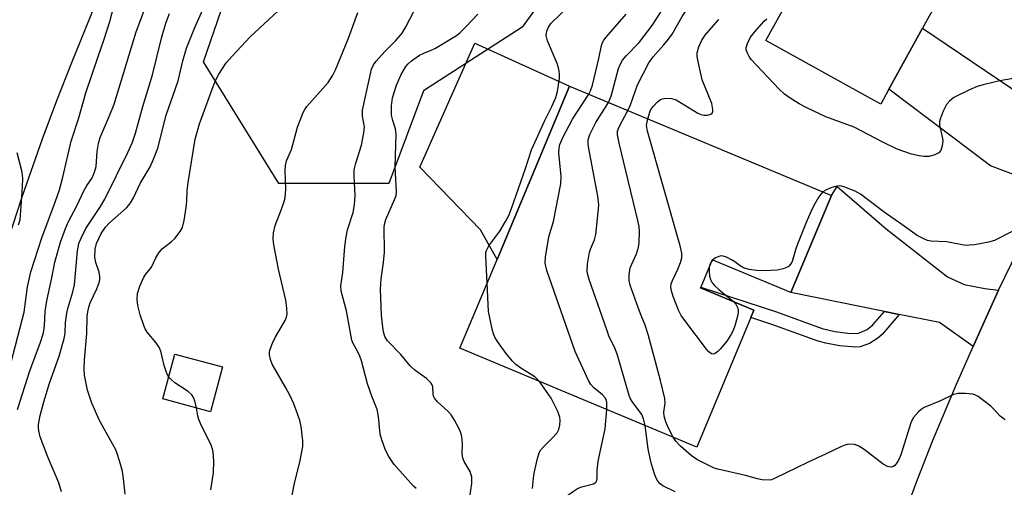
# Model space of a CAD drawing. Units: inches. Extents: x 1273760 to 1279760, y 477454 to 481454.
# Drawn here: x 1276077 to 1276311, y 478032 to 478143 of the extents above; entities that cross this region are included whole.
import ezdxf

# ---------------------------------------------------------------- set-up
doc = ezdxf.new("R2010")
doc.units = ezdxf.units.IN
doc.header["$MEASUREMENT"] = 0
for name, color, linetype in [('BLDG-Footprint', 5, 'Continuous'), ('CULTRL-Pad', 6, 'Continuous'), ('NTRL-Trees', 3, 'Continuous'), ('TRANS-Driveway', 251, 'Continuous'), ('TRANS-Non Street Sidewalk', 7, 'Continuous'), ('TRANS-Road', 130, 'Continuous'), ('Undefined', 1, 'Continuous')]:
    doc.layers.add(name, color=color, linetype=linetype)

msp = doc.modelspace()

# ---------------------------------------------------------------- linework, layer by layer
at = {"layer": 'BLDG-Footprint'}
for points, elevation in [([(1276283.54, 478126.36), (1276281.6, 478122.84), (1276254.33, 478137.91), (1276263.81, 478155.08), (1276245.81, 478165.02), (1276268.02, 478205.23), (1276284.06, 478196.36), (1276287, 478194.74), (1276305.17, 478184.7), (1276297.3, 478170.44), (1276305.42, 478165.96), (1276291.54, 478140.83)], 335.91), ([(1276269.9, 478101.13), (1276260.28, 478078.07), (1276241.6, 478085.87), (1276238.88, 478079.35), (1276238.8, 478079.17), (1276251.48, 478073.88), (1276250.75, 478072.12), (1276237.91, 478041.37), (1276181.7, 478064.83), (1276190.52, 478085.95), (1276207.69, 478127.09)], 331.53), ([(1276125.29, 478060.38), (1276122.44, 478049.77), (1276111.13, 478052.8), (1276113.98, 478063.41)], 318.18)]:
    msp.add_lwpolyline(points, close=True, dxfattribs=dict(at, elevation=elevation))
at = {"layer": 'CULTRL-Pad'}
msp.add_lwpolyline([(1276207.69, 478127.09), (1276190.52, 478085.95), (1276186.55, 478092.98), (1276172.2, 478107.84), (1276185.22, 478137.26)], close=True, dxfattribs=at)
at = {"layer": 'NTRL-Trees'}
msp.add_lwpolyline([(1276164.81, 478103.98), (1276138.67, 478103.98), (1276120.78, 478132.87), (1276130.07, 478159.82), (1276148.27, 478212.65), (1276192.52, 478266.25), (1276219.85, 478299.36), (1276240.49, 478300.74), (1276251.5, 478284.22), (1276258.38, 478256.71), (1276255.62, 478237.44), (1276234.98, 478205.8), (1276207.47, 478156.26), (1276196.46, 478141.13), (1276173.07, 478125.99)], close=True, dxfattribs=at)
at = {"layer": 'TRANS-Driveway'}
for points in [[(1276329.96, 478119.14), (1276322.49, 478104.91), (1276320.24, 478100.58), (1276314.73, 478105.48), (1276307.68, 478108.15), (1276283.54, 478126.36), (1276291.54, 478140.83), (1276318.32, 478122.74), (1276324.56, 478119.81)], [(1276309.56, 478078.6), (1276305.52, 478069.7), (1276303.52, 478065.24), (1276295.56, 478070.94), (1276285.99, 478072.88), (1276282.46, 478073.59), (1276260.28, 478078.07), (1276269.9, 478101.13), (1276271.24, 478103.26), (1276282.85, 478093.17), (1276297.44, 478081.83), (1276301.38, 478080.01), (1276306.27, 478079)]]:
    msp.add_lwpolyline(points, close=True, dxfattribs=at)
at = {"layer": 'TRANS-Non Street Sidewalk'}
msp.add_lwpolyline([(1276282.46, 478073.59), (1276285.99, 478072.88), (1276281.94, 478068.1), (1276280.93, 478067.2), (1276278.9, 478065.97), (1276276.73, 478065.16), (1276275.7, 478065.1), (1276271.82, 478065.43), (1276268.52, 478066.03), (1276266.75, 478066.51), (1276255.76, 478070.48), (1276250.74, 478072.12), (1276251.48, 478073.88), (1276238.8, 478079.17), (1276238.88, 478079.35), (1276256.81, 478073.48), (1276267.67, 478069.56), (1276270.73, 478068.81), (1276273.77, 478068.45), (1276276.17, 478068.31), (1276278.36, 478069.3), (1276279.72, 478070.38)], close=True, dxfattribs=at)
at = {"layer": 'TRANS-Road'}
for points in [[(1276094.96, 478146.11), (1276089.44, 478132.63), (1276085.93, 478123.58), (1276082.55, 478114.48), (1276077.72, 478100.74), (1276073.2, 478086.89)], [(1276253.8, 477880.54), (1276256.06, 477900.31), (1276256.77, 477905.23), (1276259.08, 477919.97), (1276259.95, 477924.87), (1276262.77, 477939.46), (1276266, 477953.84), (1276268.33, 477963.38), (1276270.8, 477972.89), (1276274.77, 477987.08), (1276277.62, 477996.49), (1276279.06, 478001.18), (1276279.53, 478002.63), (1276282.1, 478010.52), (1276286.91, 478024.45), (1276290.3, 478033.67), (1276293.88, 478042.79), (1276299.55, 478056.31), (1276303.52, 478065.24), (1276305.52, 478069.7), (1276309.56, 478078.6), (1276320.24, 478100.58)]]:
    msp.add_lwpolyline(points, dxfattribs=at)
at = {"layer": 'Undefined'}
msp.add_line((1276241.75, 478085.81, 334), (1276241.43, 478085.47, 334), dxfattribs=at)
for points, elevation in [([(1276216.93, 478123.23), (1276217.56, 478124.72), (1276219.3, 478131.27), (1276219.7, 478132.23), (1276220.27, 478133.22), (1276221.18, 478134.3), (1276224.22, 478137.47), (1276227.31, 478141.47), (1276228.94, 478143.95), (1276234.14, 478152.85), (1276235.07, 478154.23), (1276235.6, 478154.79), (1276236.16, 478155.22), (1276240.22, 478157.54), (1276242.17, 478158.88), (1276243.08, 478159.62), (1276243.6, 478160.21), (1276244.04, 478160.88), (1276245.35, 478163.56), (1276246.09, 478164.86)], 330), ([(1276221.57, 478121.3), (1276222.15, 478122.66), (1276223.81, 478127.38), (1276226.57, 478132.61), (1276227.58, 478134.06), (1276230.12, 478136.86), (1276231.22, 478138.23), (1276232.04, 478139.47), (1276234.43, 478143.61), (1276235.23, 478144.84), (1276236.58, 478146.36), (1276239.36, 478148.96), (1276240.3, 478149.62), (1276242.77, 478151), (1276243.83, 478151.86), (1276245.7, 478154.16), (1276250.01, 478160.12), (1276251.45, 478161.9)], 332), ([(1276102.23, 478030.16), (1276101.85, 478033.88), (1276101.6, 478035.59), (1276101.15, 478037.32), (1276100.43, 478039.6), (1276099.98, 478040.68), (1276096.11, 478047.65), (1276094.31, 478051.77), (1276093.28, 478054.87), (1276092.6, 478058.47), (1276092.51, 478059.85), (1276092.53, 478062.07), (1276093.11, 478068.33), (1276093.23, 478072.35), (1276093.34, 478073.47), (1276093.56, 478074.58), (1276093.88, 478075.65), (1276095.53, 478078.94), (1276096, 478080.25), (1276096.17, 478081.06), (1276096.17, 478081.86), (1276096.02, 478082.93), (1276095.24, 478085.23), (1276095.02, 478086.44), (1276095.07, 478088.33), (1276095.43, 478089.72), (1276096.54, 478092.08), (1276097.53, 478093.63), (1276098.52, 478094.64), (1276102.5, 478098.21), (1276103.08, 478098.82), (1276103.67, 478099.63), (1276104.22, 478100.59), (1276105.8, 478103.99), (1276108.12, 478107.94), (1276108.97, 478109.72), (1276109.98, 478112.37), (1276111.99, 478120.22), (1276114.8, 478128.31), (1276115.92, 478133.11), (1276116.76, 478136.13), (1276118.75, 478141), (1276120.69, 478145.31)], 316), ([(1276188.15, 478080.28), (1276187.82, 478086.77), (1276187.86, 478087.55), (1276187.97, 478088.07), (1276188.54, 478089.15), (1276190.47, 478091.67), (1276191.13, 478092.66), (1276192.53, 478094.93), (1276193.3, 478096.35), (1276193.95, 478098), (1276197.25, 478107.53), (1276198.65, 478111.98), (1276201.78, 478118.78), (1276203.53, 478122.24), (1276204.42, 478124.4), (1276204.86, 478125.78), (1276205.29, 478129.01), (1276205.33, 478129.89), (1276205.28, 478130.68), (1276205.12, 478131.43), (1276204.75, 478132.5), (1276202.47, 478137.81), (1276202.2, 478139.15), (1276202.21, 478139.68), (1276202.37, 478140.42), (1276202.68, 478141.13), (1276203.33, 478142.01), (1276207.39, 478145.9)], 326), ([(1276212.3, 478125.16), (1276212.71, 478125.95), (1276213.13, 478127.28), (1276214.69, 478133.64), (1276215.3, 478136.77), (1276215.53, 478137.44), (1276215.88, 478138.04), (1276216.4, 478138.71), (1276221.19, 478144.22)], 328), ([(1276226.3, 478119.32), (1276226.85, 478121.16), (1276227.1, 478121.67), (1276227.61, 478122.36), (1276228.61, 478123.38), (1276229.28, 478123.88), (1276229.77, 478124.09), (1276230.57, 478124.23), (1276231.94, 478124.17), (1276232.99, 478123.81), (1276238.16, 478120.69), (1276238.89, 478120.34), (1276239.7, 478120.19), (1276240.5, 478120.22), (1276241.22, 478120.41), (1276241.55, 478120.65), (1276241.71, 478121.06), (1276241.73, 478121.57), (1276241.48, 478123), (1276239.2, 478128.56), (1276238.22, 478132.96), (1276238.03, 478134.13), (1276238.01, 478135), (1276238.41, 478136.39), (1276239.15, 478138), (1276239.94, 478139.22), (1276240.84, 478140.32), (1276243.19, 478142.9)], 334), ([(1276313.01, 478128.87), (1276309.87, 478128.38), (1276305.89, 478127.43), (1276304.5, 478127.03), (1276302.63, 478126.2), (1276298.97, 478124.36), (1276297.92, 478123.53), (1276297.23, 478122.71), (1276296.42, 478121.15), (1276295.67, 478119.25), (1276295.55, 478118.7), (1276295.57, 478117.83), (1276296.27, 478114.65), (1276296.32, 478114.08), (1276296.19, 478112.92), (1276295.87, 478111.83), (1276295.41, 478111.22), (1276294.47, 478110.74), (1276293.12, 478110.37), (1276291.79, 478110.35), (1276290.73, 478110.5), (1276288.86, 478110.95), (1276285.51, 478112.14), (1276281.93, 478113.83), (1276275.32, 478117.31), (1276268.59, 478119.81), (1276264.04, 478121.91), (1276262.23, 478122.86), (1276259.86, 478124.39), (1276258.72, 478125.22), (1276257.42, 478126.45), (1276250.86, 478133.41), (1276250.35, 478134.13), (1276249.94, 478134.89), (1276249.68, 478135.69), (1276249.66, 478136.24), (1276249.94, 478137.25), (1276250.69, 478138.7), (1276251.59, 478139.87), (1276253.94, 478142.51), (1276254.57, 478143.11)], 336), ([(1276216.59, 478050.27), (1276216.55, 478051.91), (1276216.38, 478052.65), (1276216.19, 478053.06), (1276215.56, 478053.8), (1276213.48, 478055.43), (1276212.76, 478056.21), (1276212.25, 478057.14), (1276209.02, 478064.09), (1276202.34, 478083.31), (1276201.92, 478085.02), (1276201.99, 478086.44), (1276202.8, 478091.33), (1276203.87, 478094.97), (1276205.65, 478103.91), (1276205.69, 478105.66), (1276205.2, 478111.28), (1276205.25, 478112.43), (1276205.42, 478113.26), (1276206.1, 478114.86), (1276208.38, 478119.27), (1276212.3, 478125.16)], 328), ([(1276225.66, 478046.48), (1276225.3, 478048.1), (1276224.88, 478049.06), (1276222.58, 478052.18), (1276222.19, 478052.83), (1276221.85, 478053.59), (1276219.09, 478063.19), (1276218.51, 478064.72), (1276217.07, 478067.82), (1276216.53, 478069.17), (1276212.37, 478081.16), (1276212.02, 478082.28), (1276211.86, 478083.13), (1276211.96, 478084.81), (1276212.47, 478087.62), (1276212.71, 478088.4), (1276213.6, 478090.56), (1276213.96, 478091.89), (1276214.54, 478097.13), (1276214.66, 478098.87), (1276214.43, 478100.93), (1276212.25, 478112.69), (1276212.15, 478113.57), (1276212.17, 478114.35), (1276212.55, 478115.62), (1276213.98, 478118.46), (1276216.93, 478123.23)], 330), ([(1276232.32, 478043.7), (1276231.13, 478046), (1276230.61, 478047.33), (1276230.2, 478048.69), (1276230.09, 478049.68), (1276230.43, 478051.79), (1276230.34, 478052.91), (1276229.31, 478057.14), (1276226.4, 478068.12), (1276225.68, 478070.31), (1276224.68, 478072.6), (1276224.06, 478074.26), (1276222.12, 478079.83), (1276221.83, 478080.96), (1276221.83, 478082.31), (1276222.14, 478083.9), (1276222.42, 478084.68), (1276223.59, 478087.24), (1276224.11, 478088.81), (1276224.25, 478089.95), (1276224.33, 478092.58), (1276224.24, 478093.74), (1276223.94, 478095.2), (1276219.46, 478113.53), (1276219.07, 478115.56), (1276219.12, 478116.39), (1276219.48, 478117.42), (1276221.57, 478121.3)], 332), ([(1276246.63, 478075.9), (1276247.16, 478075.31), (1276247.45, 478074.86), (1276247.66, 478074.39), (1276247.74, 478073.87), (1276247.71, 478073.31), (1276247.48, 478072.16), (1276246.94, 478070.15), (1276246.55, 478069.03), (1276246, 478068.01), (1276245.04, 478066.53), (1276243.53, 478064.7), (1276242.93, 478064.08), (1276242.31, 478063.58), (1276241.89, 478063.41), (1276241.41, 478063.51), (1276240.81, 478063.99), (1276240.26, 478064.64), (1276235.06, 478071.42), (1276234.22, 478072.62), (1276233.59, 478073.9), (1276232.35, 478077.12), (1276231.9, 478078.51), (1276231.77, 478079.34), (1276231.86, 478080.16), (1276232.13, 478080.91), (1276233.44, 478083.65), (1276234.07, 478085.22), (1276234.36, 478086.3), (1276234.37, 478087.45), (1276233.98, 478089.18), (1276226.19, 478116.4), (1276225.98, 478117.83), (1276226.3, 478119.32)], 334), ([(1276312.76, 478092.6), (1276308.58, 478090.41), (1276307.2, 478090.01), (1276303.81, 478089.42), (1276302.67, 478089.28), (1276301.82, 478089.27), (1276297.18, 478090.07), (1276293.51, 478090.23), (1276292.71, 478090.42), (1276291.95, 478090.72), (1276290.23, 478091.64), (1276286.6, 478094.26), (1276282.42, 478097.14), (1276276.75, 478101.42), (1276275.5, 478102.15), (1276273.07, 478103.1), (1276272.26, 478103.33), (1276271.71, 478103.39), (1276270.88, 478103.26), (1276269.77, 478102.9), (1276268.68, 478102.45), (1276267.86, 478101.98)], 334), ([(1276267.86, 478101.98), (1276267.33, 478101.46), (1276266.86, 478100.76), (1276265.72, 478098.73), (1276264.98, 478097.21), (1276263.88, 478094.71), (1276261.86, 478089.56), (1276261.36, 478088.19), (1276260.54, 478085.46), (1276260.19, 478084.79), (1276259.68, 478084.25), (1276259.21, 478083.99), (1276258.41, 478083.69), (1276257, 478083.38), (1276253.83, 478083.24), (1276252.1, 478083.27), (1276250.36, 478083.56), (1276248.97, 478083.97), (1276248.25, 478084.38), (1276246.92, 478085.38), (1276246.2, 478085.83), (1276244.94, 478086.45), (1276244.17, 478086.71), (1276243.67, 478086.76), (1276243.15, 478086.65), (1276242.4, 478086.28), (1276241.75, 478085.81)], 334), ([(1276241.43, 478085.47), (1276241.06, 478084.89), (1276240.84, 478084.06)], 334), ([(1276240.84, 478084.06), (1276240.82, 478083.03), (1276240.95, 478081.94), (1276241.17, 478081.14), (1276241.57, 478080.39), (1276242.1, 478079.75), (1276243.13, 478078.8), (1276246.63, 478075.9)], 334), ([(1276200.62, 478056.94), (1276199.51, 478058.03), (1276196.16, 478060.14), (1276195, 478061), (1276194.14, 478061.76), (1276192.69, 478063.59), (1276190.62, 478066.45), (1276190.01, 478067.44), (1276189.67, 478068.22), (1276189.43, 478069.05), (1276188.45, 478073.58), (1276188.15, 478080.28)], 326), ([(1276119.16, 478050.65), (1276118.76, 478052.38), (1276118.46, 478053.12), (1276118.06, 478053.79), (1276117.21, 478054.54), (1276114.01, 478056.63), (1276113.13, 478057.38), (1276112.54, 478058.07)], 318), ([(1276198.95, 478031.55), (1276199.25, 478034.71), (1276199.44, 478035.84), (1276200.09, 478038.63), (1276200.5, 478039.97), (1276200.89, 478040.71), (1276201.65, 478041.58), (1276203.57, 478043.44), (1276204.75, 478044.78), (1276205.18, 478045.51), (1276205.41, 478046.56), (1276205.45, 478047.67), (1276205.39, 478048.5), (1276204.95, 478049.84), (1276203.34, 478052.95), (1276200.62, 478056.94)], 326), ([(1276311.13, 478047.85), (1276309.93, 478048.69), (1276308.38, 478050.45), (1276307.73, 478051.04), (1276304.7, 478053.34), (1276303.96, 478053.77), (1276303.43, 478053.95), (1276301.69, 478054.12), (1276299.93, 478054.07), (1276298.86, 478053.81), (1276295.78, 478052.33), (1276291.93, 478050.73), (1276291.17, 478050.29), (1276290.52, 478049.72), (1276289.4, 478048.39), (1276288.84, 478047.38), (1276286.32, 478039.53), (1276285.83, 478038.27), (1276285.44, 478037.59), (1276284.92, 478037), (1276284.52, 478036.75), (1276284.08, 478036.62), (1276283.62, 478036.64), (1276283.16, 478036.77), (1276282.19, 478037.28), (1276277.65, 478040.78), (1276276.42, 478041.59), (1276275.34, 478041.94), (1276273.92, 478042.02), (1276273.1, 478041.84), (1276272.3, 478041.51), (1276268.62, 478039.72), (1276264.23, 478037.7), (1276256.4, 478033.89), (1276255.62, 478033.61), (1276255.09, 478033.51), (1276253.43, 478033.59), (1276252.3, 478033.82), (1276249.47, 478034.59), (1276242.91, 478036.09), (1276242.08, 478036.36), (1276240.77, 478036.95), (1276237.94, 478038.37), (1276236.55, 478039.33), (1276234.03, 478041.57), (1276232.96, 478042.8), (1276232.32, 478043.7)], 332), ([(1276122.53, 478031.21), (1276123.18, 478035.26), (1276123.27, 478038.03), (1276123.12, 478040.19), (1276122.94, 478040.96), (1276122.45, 478042.21), (1276120.26, 478046.6), (1276119.67, 478047.93), (1276119.45, 478048.76), (1276119.16, 478050.65)], 318), ([(1276205.03, 478009.47), (1276204.23, 478010.75), (1276203.76, 478011.93), (1276203.56, 478013.33), (1276203.54, 478015.58), (1276203.63, 478017), (1276203.8, 478018.18), (1276205.49, 478027.44), (1276205.84, 478028.33), (1276206.43, 478029.13), (1276207.22, 478029.86), (1276208.63, 478030.88), (1276209.61, 478031.5), (1276210.62, 478031.95), (1276213.42, 478032.62), (1276213.81, 478032.86), (1276214.09, 478033.21), (1276214.26, 478033.93), (1276214.3, 478035.89), (1276214.54, 478037.94), (1276214.97, 478040.25), (1276216.15, 478045.7), (1276216.59, 478050.27)], 328), ([(1276232.76, 478030.71), (1276229.86, 478032.13), (1276229.21, 478032.63), (1276228.68, 478033.23), (1276228.27, 478033.96), (1276227.95, 478034.76), (1276227.19, 478037.27), (1276226.85, 478038.66), (1276226.4, 478040.92), (1276225.66, 478046.48)], 330)]:
    msp.add_lwpolyline(points, dxfattribs=dict(at, elevation=elevation))
for points in [[(1276074.65, 478059.73, 310), (1276078.23, 478073.4, 310), (1276079, 478079.39, 310), (1276079.82, 478082.98, 310), (1276082.4, 478091.06, 310), (1276085.68, 478099.73, 310), (1276086.62, 478102.42, 310), (1276087.46, 478105.47, 310), (1276089.4, 478113.99, 310), (1276091.24, 478119.56, 310), (1276092.89, 478125.51, 310), (1276095.72, 478133.93, 310), (1276097.26, 478138.21, 310), (1276098.59, 478142.41, 310), (1276101.53, 478153.73, 310)], [(1276076.67, 478050.3, 312), (1276079.55, 478059.45, 312), (1276082.14, 478066.31, 312), (1276082.8, 478068.46, 312), (1276083.07, 478070.19, 312), (1276083.22, 478073.57, 312), (1276083.61, 478076.12, 312), (1276084.84, 478081.59, 312), (1276085.53, 478085.27, 312), (1276086.86, 478090, 312), (1276088.05, 478093.27, 312), (1276088.72, 478094.79, 312), (1276090.74, 478098.63, 312), (1276092.38, 478102.2, 312), (1276093.05, 478103.36, 312), (1276094.35, 478105.32, 312), (1276094.97, 478106.62, 312), (1276095.35, 478108, 312), (1276095.6, 478111.54, 312), (1276095.92, 478113.49, 312), (1276096.27, 478114.85, 312), (1276098.46, 478119.84, 312), (1276099.6, 478122.84, 312), (1276104.81, 478140.01, 312), (1276108.06, 478148.68, 312)], [(1276112.54, 478058.07, 318), (1276112.04, 478059.06, 318), (1276111.44, 478060.76, 318), (1276110.76, 478063.85, 318), (1276110.39, 478064.94, 318), (1276109.6, 478066.14, 318), (1276107.41, 478068.66, 318), (1276106.99, 478069.41, 318), (1276106.65, 478070.23, 318), (1276105.79, 478072.79, 318), (1276105.23, 478075, 318), (1276105.03, 478076.39, 318), (1276105.14, 478077.86, 318), (1276105.7, 478079.55, 318), (1276106.68, 478081.7, 318), (1276107.13, 478082.45, 318), (1276108.47, 478084.11, 318), (1276109.53, 478086.31, 318), (1276110.23, 478087.46, 318), (1276111.12, 478088.49, 318), (1276113.14, 478090.11, 318), (1276113.99, 478090.89, 318), (1276115.25, 478092.53, 318), (1276115.81, 478093.55, 318), (1276116.22, 478095.19, 318), (1276116.69, 478098.3, 318), (1276116.83, 478099.73, 318), (1276116.93, 478102.32, 318), (1276117.15, 478104.2, 318), (1276118.85, 478114.49, 318), (1276119.87, 478118.17, 318), (1276123.08, 478127.03, 318), (1276123.79, 478128.73, 318), (1276124.49, 478129.97, 318), (1276126.22, 478132.59, 318), (1276127.67, 478134.27, 318), (1276131.92, 478138.8, 318), (1276138.53, 478144.99, 318)], [(1276171.32, 478031.5, 322), (1276170.65, 478032.08, 322), (1276166.1, 478037.19, 322), (1276164.85, 478039.11, 322), (1276164.04, 478040.63, 322), (1276163.14, 478043.05, 322), (1276162.76, 478044.42, 322), (1276162.35, 478048.64, 322), (1276162.05, 478050.3, 322), (1276160.8, 478053.44, 322), (1276159.74, 478056.37, 322), (1276158.31, 478061.82, 322), (1276157.95, 478062.94, 322), (1276157.47, 478064.01, 322), (1276156.35, 478066, 322), (1276156.04, 478066.79, 322), (1276154.77, 478073.7, 322), (1276153.53, 478078.36, 322), (1276153.42, 478079.67, 322), (1276153.92, 478082.79, 322), (1276154.38, 478088.97, 322), (1276154.66, 478091.27, 322), (1276154.99, 478092.96, 322), (1276156.35, 478097.08, 322), (1276156.66, 478098.89, 322), (1276156.82, 478101.14, 322), (1276156.59, 478105.82, 322), (1276156.62, 478107.21, 322), (1276156.98, 478108.82, 322), (1276158.29, 478113.1, 322), (1276158.91, 478116.02, 322), (1276159, 478117.42, 322), (1276158.58, 478119.95, 322), (1276158.57, 478121.37, 322), (1276160.7, 478131.14, 322), (1276161.15, 478132.14, 322), (1276161.8, 478133.03, 322), (1276163.85, 478135.28, 322), (1276166.48, 478137.91, 322), (1276167.99, 478139.68, 322), (1276168.88, 478141.18, 322), (1276171.73, 478146.63, 322)], [(1276087.07, 478030.73, 314), (1276086.45, 478032.85, 314), (1276083.82, 478039.2, 314), (1276082.08, 478043.8, 314), (1276081.69, 478045.18, 314), (1276081.62, 478045.96, 314), (1276081.66, 478046.71, 314), (1276082.04, 478048.88, 314), (1276082.88, 478052.11, 314), (1276084.27, 478056.55, 314), (1276086.57, 478062.98, 314), (1276087.77, 478067.13, 314), (1276087.96, 478068.39, 314), (1276088.08, 478070.94, 314), (1276088.36, 478073.18, 314), (1276088.63, 478074.31, 314), (1276089.83, 478078.24, 314), (1276090.18, 478079.9, 314), (1276090.91, 478087.96, 314), (1276091.23, 478089.74, 314), (1276091.74, 478091.01, 314), (1276092.92, 478093.27, 314), (1276096.4, 478098.5, 314), (1276097.4, 478100.22, 314), (1276102.89, 478111.36, 314), (1276103.98, 478113.75, 314), (1276104.7, 478115.89, 314), (1276106.44, 478122.23, 314), (1276108.72, 478129.76, 314), (1276110.88, 478138.5, 314), (1276111.88, 478142.01, 314), (1276112.77, 478144.38, 314)], [(1276141.4, 478027.43, 320), (1276142.3, 478032.42, 320), (1276143.77, 478038.14, 320), (1276144.4, 478041.47, 320), (1276144.41, 478042.87, 320), (1276143.98, 478046.27, 320), (1276143.69, 478047.66, 320), (1276143.14, 478049.27, 320), (1276142.23, 478051.66, 320), (1276141.28, 478053.69, 320), (1276140.36, 478055.44, 320), (1276137.12, 478061.07, 320), (1276136.69, 478062.16, 320), (1276136.46, 478063.28, 320), (1276136.48, 478063.84, 320), (1276136.6, 478064.39, 320), (1276137.2, 478066.05, 320), (1276137.85, 478067.38, 320), (1276140.21, 478071.43, 320), (1276140.51, 478072.2, 320), (1276140.64, 478072.96, 320), (1276140.6, 478074.35, 320), (1276140.36, 478076.29, 320), (1276138.59, 478083.64, 320), (1276137.53, 478089.4, 320), (1276137.37, 478090.84, 320), (1276137.47, 478092.27, 320), (1276137.81, 478093.97, 320), (1276139.36, 478097.84, 320), (1276139.92, 478099.48, 320), (1276140.21, 478100.58, 320), (1276140.35, 478102.6, 320), (1276140.2, 478107.08, 320), (1276140.27, 478108.26, 320), (1276140.55, 478109.31, 320), (1276141.73, 478112.02, 320), (1276143.12, 478117.38, 320), (1276144.44, 478120.82, 320), (1276144.85, 478121.57, 320), (1276145.34, 478122.26, 320), (1276150.38, 478127.96, 320), (1276150.99, 478128.79, 320), (1276151.54, 478129.71, 320), (1276152.13, 478130.96, 320), (1276155.22, 478138.52, 320), (1276157.48, 478144.57, 320)], [(1276184.01, 478029.56, 324), (1276184.48, 478032.74, 324), (1276184.49, 478034.18, 324), (1276184.14, 478035.59, 324), (1276182.72, 478037.97, 324), (1276182.39, 478038.75, 324), (1276182.24, 478039.84, 324), (1276182.29, 478042.05, 324), (1276182.24, 478043.17, 324), (1276182.04, 478044.27, 324), (1276181.64, 478045.36, 324), (1276180.42, 478047.75, 324), (1276179.63, 478049, 324), (1276178.87, 478049.82, 324), (1276176.33, 478052.14, 324), (1276175.62, 478053, 324), (1276175.41, 478053.48, 324), (1276175.32, 478053.97, 324), (1276175.28, 478055.69, 324), (1276175.13, 478056.14, 324), (1276174.86, 478056.55, 324), (1276173.72, 478057.66, 324), (1276170.97, 478059.66, 324), (1276169.91, 478060.62, 324), (1276167.65, 478063.34, 324), (1276164.51, 478066.58, 324), (1276163.86, 478067.66, 324), (1276163.54, 478068.71, 324), (1276163.36, 478069.84, 324), (1276163.09, 478072.71, 324), (1276162.84, 478078.8, 324), (1276162.99, 478081.31, 324), (1276163.55, 478085.23, 324), (1276163.8, 478087.69, 324), (1276163.73, 478093.71, 324), (1276163.86, 478094.58, 324), (1276164.1, 478095.43, 324), (1276166.24, 478100.29, 324), (1276166.52, 478101.11, 324), (1276166.64, 478101.97, 324), (1276166.28, 478107.96, 324), (1276166.57, 478115.71, 324), (1276166.41, 478116.91, 324), (1276165.73, 478118.94, 324), (1276165.45, 478120.22, 324), (1276165.45, 478122.4, 324), (1276165.71, 478124.3, 324), (1276166.6, 478127.34, 324), (1276167.75, 478129.88, 324), (1276168.88, 478131.72, 324), (1276169.41, 478132.35, 324), (1276170.23, 478133.1, 324), (1276172.11, 478134.42, 324), (1276173.11, 478134.93, 324), (1276174.84, 478135.6, 324), (1276175.86, 478136.09, 324), (1276180.84, 478139.12, 324), (1276181.74, 478139.84, 324), (1276183.21, 478141.22, 324), (1276185.98, 478144.17, 324)], [(1276076.91, 478094.14, 308), (1276077.26, 478095.33, 308), (1276077.76, 478101.83, 308), (1276077.89, 478104.96, 308), (1276077.84, 478106.09, 308), (1276077.69, 478106.95, 308), (1276076.56, 478111.23, 308)]]:
    msp.add_polyline3d(points, dxfattribs=at)

doc.saveas('drawing.dxf')
